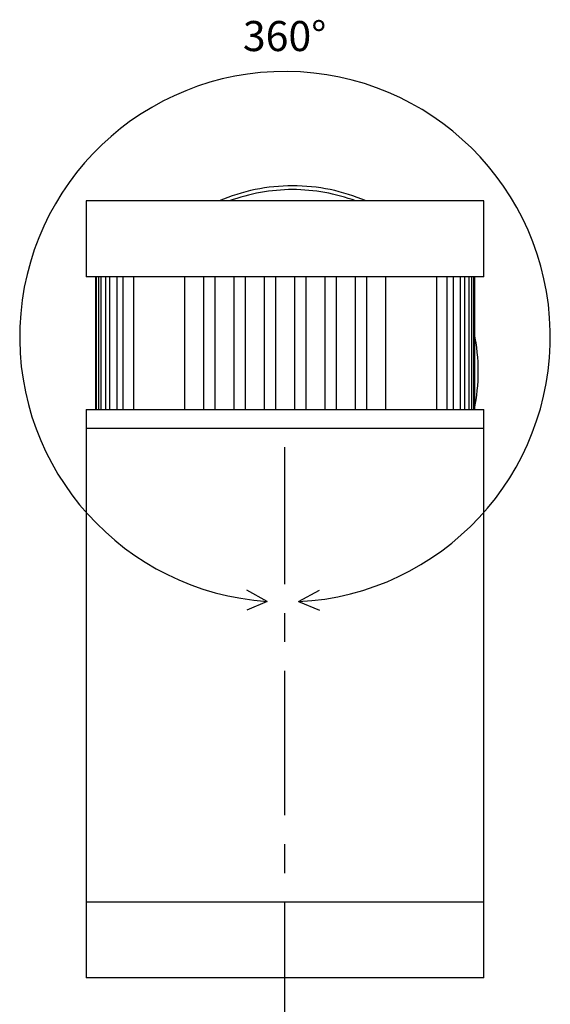
# Model space of a CAD drawing. Extents: x 0 to 420, y 0 to 297.
# Drawn here: x 209 to 256, y 118 to 205 of the extents above; entities that cross this region are included whole.
import ezdxf

# ---------------------------------------------------------------- set-up
doc = ezdxf.new("R2010")
doc.units = 0
doc.linetypes.add('CENTERX2', pattern=[20.32, 12.7, -2.54, 2.54, -2.54])
doc.layers.get('0').update_dxf_attribs({"linetype": 'CONTINUOUS'})
doc.layers.add('レイヤー_1', color=179, linetype='CONTINUOUS')
doc.styles.add('SLDTEXTSTYLE0', font='TXT', dxfattribs={"width": 0.7, "bigfont": 'bigfont'})

msp = doc.modelspace()

# ---------------------------------------------------------------- linework, layer by layer
at = {"color": 7, "linetype": 'CONTINUOUS'}
for p, q in [((215.172937, 188.959799), (215.172937, 182.293133)), ((250.172937, 188.959799), (215.172937, 188.959799)), ((250.172937, 182.293133), (250.172937, 188.959799)), ((250.172937, 182.293133), (215.172937, 182.293133)), ((216.019609, 182.293133), (216.019609, 170.626466)), ((216.089813, 170.626466), (216.089813, 182.293133)), ((216.278494, 182.293133), (216.278494, 170.626466)), ((216.493389, 170.626466), (216.493389, 182.293133)), ((216.882645, 182.293133), (216.882645, 170.626466)), ((217.256496, 170.626466), (217.256496, 182.293133)), ((217.874289, 182.293133), (217.874289, 170.626466)), ((218.436833, 170.626466), (218.436833, 182.293133)), ((219.339604, 182.293133), (219.339604, 170.626466)), ((223.839604, 182.293133), (223.839604, 170.626466)), ((225.506271, 182.293133), (225.506271, 170.626466)), ((226.506271, 182.293133), (226.506271, 170.626466)), ((228.172937, 182.293133), (228.172937, 170.626466)), ((229.172937, 182.293133), (229.172937, 170.626466)), ((230.839604, 182.293133), (230.839604, 170.626466)), ((231.839604, 182.293133), (231.839604, 170.626466)), ((233.506271, 182.293133), (233.506271, 170.626466)), ((234.506271, 182.293133), (234.506271, 170.626466)), ((236.172937, 182.293133), (236.172937, 170.626466)), ((237.172937, 182.293133), (237.172937, 170.626466)), ((238.839604, 182.293133), (238.839604, 170.626466)), ((239.839604, 182.293133), (239.839604, 170.626466)), ((241.506271, 182.293133), (241.506271, 170.626466)), ((246.006271, 182.293133), (246.006271, 170.626466)), ((246.909042, 182.293133), (246.909042, 170.626466)), ((247.471586, 182.293133), (247.471586, 170.626466)), ((248.089379, 182.293133), (248.089379, 170.626466)), ((248.46323, 182.293133), (248.46323, 170.626466)), ((248.852486, 182.293133), (248.852486, 170.626466)), ((249.067381, 182.293133), (249.067381, 170.626466)), ((249.256061, 182.293133), (249.256061, 170.626466)), ((249.326265, 182.293133), (249.326265, 170.626466)), ((215.172937, 170.626466), (215.172937, 168.959799)), ((215.172937, 170.626466), (250.172937, 170.626466)), ((250.172937, 168.959799), (250.172937, 170.626466)), ((215.172937, 168.959799), (215.172937, 127.293133)), ((250.172937, 168.959799), (215.172937, 168.959799)), ((250.172937, 168.959799), (215.172937, 168.959799)), ((250.172937, 127.293133), (250.172937, 168.959799)), ((215.172937, 127.293133), (215.172937, 120.626466)), ((250.172937, 127.293133), (215.172937, 127.293133)), ((250.172937, 127.293133), (215.172937, 127.293133)), ((250.172937, 120.626466), (250.172937, 127.293133)), ((250.172937, 120.626466), (215.172937, 120.626466))]:
    msp.add_line(p, q, dxfattribs=at)
at = {"color": 7, "linetype": 'CONTINUOUS', "flags": 128}
msp.add_lwpolyline([(249.326265, 173.306608), (249.339604, 173.959799), (249.326265, 174.612991)], dxfattribs=at)
at = {"color": 7, "linetype": 'CONTINUOUS'}
for radius, start, end in [(16.333333, 90, 113.31144568), (16, 90, 110.36413481), (16.333333, 66.68855432, 90), (16, 69.63586519, 90), (16.333333, 348.22425601, 11.82580631)]:
    msp.add_arc((233.339604, 173.959799), radius, start, end, dxfattribs=at)
at = {"layer": 'レイヤー_1', "color": 7, "linetype": 'CENTERX2'}
msp.add_line((232.672937, 114.606469), (232.672937, 167.29879), dxfattribs=at)
at = {"layer": 'レイヤー_1', "color": 7, "linetype": 'CONTINUOUS'}
for p, q in [((231.101407, 153.737507), (229.330409, 154.712179)), ((233.853334, 153.7144), (235.699098, 154.712179)), ((231.101407, 153.737507), (229.330409, 152.963032)), ((233.853334, 153.7144), (235.699098, 152.963032))]:
    msp.add_line(p, q, dxfattribs=at)
msp.add_arc((232.672937, 177.017857), 23.333333, 272.89974106, 266.138132, dxfattribs=at)

# ---------------------------------------------------------------- texts
at = {"layer": 'レイヤー_1', "color": 7, "insert": (228.967602, 204.791378), "char_height": 2.6458333, "attachment_point": 1, "style": 'SLDTEXTSTYLE0'}
msp.add_mtext('360°', dxfattribs=at)

doc.saveas('drawing.dxf')
